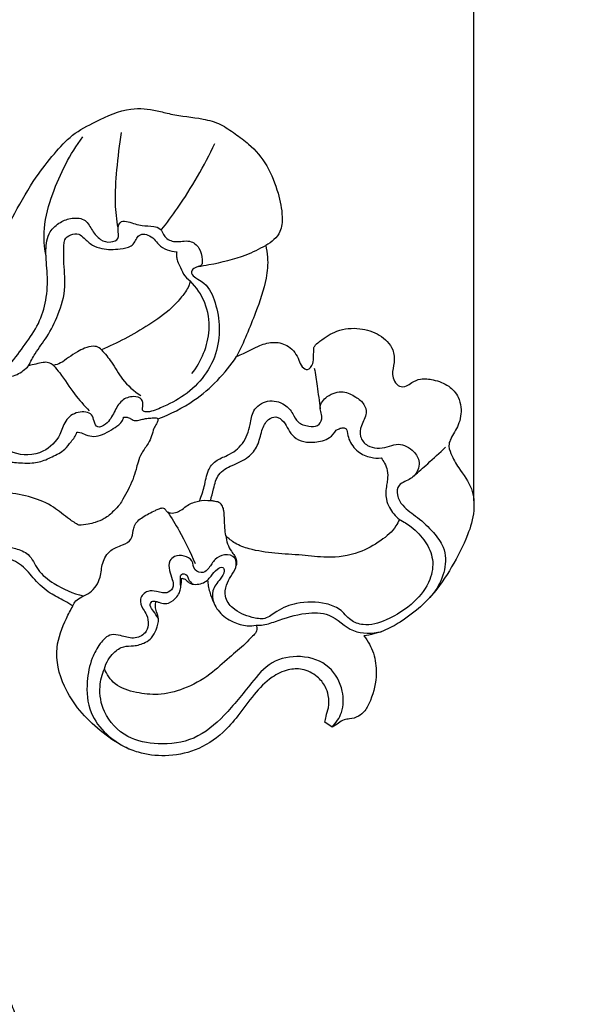
# Model space of a CAD drawing. Units: millimetres. Extents: x 1350 to 2281, y -626 to 718.
# Drawn here: x 2065 to 2095, y -361 to -311 of the extents above; entities that cross this region are included whole.
import ezdxf

# ---------------------------------------------------------------- set-up
doc = ezdxf.new("R2010")
doc.units = ezdxf.units.MM
doc.header["$MEASUREMENT"] = 0
doc.layers.add('kontur', color=7, linetype='Continuous', true_color=0xe6e6e6)
doc.styles.add('Arial', font='arial.ttf')
doc.dimstyles.new('Default', dxfattribs={"dimtxt": 10, "dimasz": 10, "dimexe": 0.5, "dimexo": 0.5, "dimgap": 0.25, "dimtad": 1, "dimtoh": 1, "dimdec": 0, "dimzin": 1, "dimdsep": 46, "dimtxsty": 'Arial', "dimcen": 0.5, "dimadec": 0, "dimazin": 0, "dimtfac": 1, "dimtdec": 4, "dimtix": 1, "dimtmove": 1, "dimatfit": 3, "dimfxl": 1, "dimtolj": 1, "dimtzin": 1, "dimarcsym": 0})

# ---------------------------------------------------------------- blocks, each defined once
blk = doc.blocks.new('*D1')
at = {"layer": 'Defpoints', "color": 0, "transparency": 16777216}
for p in [(2088.783, -301.256), (1788.783, -335.48), (2088.783, -335.886)]:
    blk.add_point(p, dxfattribs=at)
at = {"layer": 'kontur', "color": 0, "lineweight": -2, "transparency": 16777216}
for p, q in [((1788.783, -334.98), (1788.783, -300.756)), ((2088.783, -335.386), (2088.783, -300.756)), ((1798.783, -301.256), (2078.783, -301.256))]:
    blk.add_line(p, q, dxfattribs=at)
at = {"layer": 'kontur', "color": 0, "transparency": 16777216}
for points in [[(1798.783, -299.589), (1798.783, -302.922), (1788.783, -301.256)], [(2078.783, -302.922), (2078.783, -299.589), (2088.783, -301.256)]]:
    blk.add_solid(points, dxfattribs=at)
at = {"layer": 'kontur', "color": 0, "transparency": 16777216, "insert": (1938.783, -295.901), "char_height": 10, "attachment_point": 5, "style": 'Arial'}
blk.add_mtext('\\A1;300', dxfattribs=at)

msp = doc.modelspace()

# ---------------------------------------------------------------- linework, layer by layer
at = {"layer": 'kontur'}
msp.add_line((2081.488, -347.048), (2081.11, -346.792), dxfattribs=at)
for points, degree, knots in [([(1353.56, -618.694), (1813.585, -618.694), (2273.611, -618.694), (2273.611, 41.306), (2273.611, 701.306), (1813.585, 701.306), (1353.56, 701.306), (1353.56, 41.306), (1353.56, -618.694)], 2, [0, 0, 0, 1, 1, 2, 2, 3, 3, 4, 4, 4]), ([(2062.548, -325.168), (2062.561, -325.203), (2062.619, -325.301), (2062.808, -325.233), (2062.958, -325.024), (2063.207, -324.602), (2063.516, -323.987), (2063.971, -323.096), (2064.44, -321.925), (2065.215, -320.396), (2066.093, -318.85), (2067.124, -317.536), (2068.085, -316.459), (2069.475, -315.759), (2070.916, -315.063), (2072.276, -315.208), (2073.48, -315.547), (2074.601, -315.614), (2075.749, -315.932), (2076.487, -316.467), (2077.367, -317.082), (2078.201, -318.101), (2078.709, -319.432), (2078.954, -320.579), (2078.873, -321.625), (2078.37, -322.059), (2078.066, -322.214)], 3, [0, 0, 0, 0, 0.455217, 1.165405, 1.90465, 3.64587, 7.037924, 10.272225, 15.763348, 22.318298, 31.0421, 37.230622, 42.607536, 48.282912, 56.004773, 61.444802, 64.368519, 71.176346, 75.001231, 78.590073, 82.127082, 88.01702, 94.195661, 99.207353, 102.253539, 106.389761, 106.389761, 106.389761, 106.389761]), ([(2066.752, -322.771), (2066.665, -322.303), (2066.584, -321.198), (2067.196, -319.063), (2067.983, -317.509), (2068.642, -316.62)], 3, [0, 0, 0, 0, 5.774967, 13.197622, 26.614175, 26.614175, 26.614175, 26.614175]), ([(2070.465, -321.313), (2070.393, -320.894), (2070.276, -319.894), (2070.399, -318.244), (2070.536, -317.029), (2070.641, -316.391)], 3, [0, 0, 0, 0, 5.156257, 12.141678, 19.984398, 19.984398, 19.984398, 19.984398]), ([(2072.685, -321.436), (2072.976, -321.063), (2074.017, -319.647), (2074.9, -318.117), (2075.453, -316.96)], 3, [0, 0, 0, 0, 5.742975, 21.290674, 21.290674, 21.290674, 21.290674]), ([(2064.226, -329.007), (2064.459, -328.797), (2064.99, -328.271), (2065.666, -327.315), (2066.412, -326.274), (2066.797, -325.022), (2066.855, -323.732), (2066.697, -322.572), (2066.832, -321.542), (2067.455, -321.005), (2068.087, -320.768), (2068.829, -320.833), (2069.116, -321.467), (2069.507, -321.94), (2070.025, -322.104), (2070.586, -321.891), (2070.397, -321.403), (2070.572, -320.909), (2071.141, -321.024), (2071.641, -321.23), (2072.212, -321.193), (2072.702, -321.341), (2072.831, -321.849), (2073.459, -322.115), (2074.108, -321.875), (2074.716, -322.334), (2074.776, -322.804), (2074.824, -323.314), (2074.398, -323.303), (2074.116, -323.743), (2075.031, -324.124), (2075.653, -325.406), (2075.859, -327.8), (2074.344, -329.789), (2072.83, -330.515), (2072.124, -330.829), (2071.653, -330.763), (2071.784, -330.42), (2071.677, -330.073), (2071.181, -329.955), (2070.597, -330.177), (2070.244, -330.835), (2069.987, -331.365), (2069.39, -331.697), (2069.221, -331.269), (2069.108, -330.81), (2068.325, -330.734), (2067.696, -331.221), (2067.468, -332.141), (2066.59, -333.027), (2064.938, -333.116), (2063.943, -331.815), (2062.493, -330.766), (2060.756, -331.149), (2059.374, -331.701), (2058.694, -332.558), (2058.687, -333.085), (2058.695, -333.194)], 3, [0, 0, 0, 0, 3.798414, 9.031308, 14.179924, 19.218925, 24.660099, 29.646779, 33.575878, 36.503442, 39.052161, 41.812772, 44.377336, 46.896938, 49.079045, 50.735963, 52.708726, 54.430895, 55.802948, 58.813832, 61.234979, 62.685844, 64.507778, 66.921803, 69.937081, 72.333343, 74.848644, 75.829246, 77.707986, 78.527877, 81.33991, 86.028614, 96.622898, 108.069693, 113.700727, 116.96792, 117.37862, 118.91046, 119.900862, 121.639698, 124.190397, 127.053748, 130.170881, 131.892576, 133.281933, 134.708942, 137.511466, 140.713346, 143.74462, 148.674668, 154.86926, 160.936889, 167.615362, 175.340987, 180.86906, 185.84727, 187.168508, 187.168508, 187.168508, 187.168508]), ([(2065.852, -328.416), (2065.958, -328.205), (2066.235, -327.685), (2066.861, -326.884), (2067.431, -325.74), (2067.816, -324.392), (2067.647, -323.166), (2067.67, -322.379), (2067.685, -321.87), (2068.013, -321.63), (2068.436, -321.584), (2068.777, -321.893), (2069.108, -322.227), (2069.765, -322.452), (2070.443, -322.426), (2071.068, -322.33), (2071.348, -322.049), (2071.43, -321.777), (2071.692, -321.6), (2072.03, -321.668), (2072.333, -321.872), (2072.654, -322.372), (2073.154, -322.517), (2073.485, -322.54)], 3, [102.467443, 102.467443, 102.467443, 102.467443, 105.326347, 109.598468, 114.734401, 120.764296, 126.240904, 129.448332, 130.503102, 132.145886, 133.828997, 135.234563, 137.46167, 139.542142, 143.371112, 145.705004, 146.891294, 147.962386, 149.065464, 150.345756, 151.873599, 153.403321, 157.416684, 157.416684, 157.416684, 157.416684]), ([(2074.588, -323.308), (2074.774, -323.278), (2075.608, -323.121), (2076.811, -322.859), (2077.742, -322.398), (2078.066, -322.214)], 3, [0, 0, 0, 0, 2.285805, 10.285809, 14.805382, 14.805382, 14.805382, 14.805382]), ([(2078.066, -322.214), (2078.114, -322.414), (2078.205, -322.978), (2078.095, -324.173), (2077.485, -325.877), (2076.938, -327.21), (2076.565, -327.943)], 3, [0, 0, 0, 0, 2.491818, 6.882894, 14.359675, 24.333691, 24.333691, 24.333691, 24.333691]), ([(2073.485, -322.54), (2073.474, -322.61), (2073.468, -322.752), (2073.497, -323), (2073.667, -323.298), (2073.802, -323.713), (2074.047, -323.949), (2074.179, -324.049)], 3, [157.416684, 157.416684, 157.416684, 157.416684, 158.269897, 159.139751, 160.399617, 162.369061, 164.371587, 164.371587, 164.371587, 164.371587]), ([(2074.179, -324.049), (2074.159, -324.137), (2074.07, -324.44), (2073.728, -324.903), (2073.074, -325.614), (2072.063, -326.319), (2070.846, -327.032), (2070.013, -327.429), (2069.607, -327.604)], 3, [164.371587, 164.371587, 164.371587, 164.371587, 165.458078, 168.168757, 171.220984, 177.177064, 182.972846, 188.339914, 188.339914, 188.339914, 188.339914]), ([(2074.27, -328.815), (2074.517, -328.5), (2074.932, -327.784), (2075.237, -326.516), (2075.035, -325.151), (2074.496, -324.369), (2074.179, -324.049)], 3, [0, 0, 0, 0, 4.853724, 9.883291, 15.556656, 21.021307, 21.021307, 21.021307, 21.021307]), ([(2080.547, -327.484), (2080.574, -327.435), (2080.659, -327.305), (2081.056, -327.005), (2081.754, -326.525), (2082.889, -326.432), (2083.945, -326.754), (2084.657, -327.45), (2084.725, -328.247), (2084.552, -328.787), (2084.684, -329.222), (2084.933, -329.535), (2085.326, -329.484), (2085.629, -329.249), (2086.092, -329.044), (2086.773, -329.138), (2087.499, -329.395), (2087.998, -329.957), (2088.183, -330.681), (2088.055, -331.471), (2087.673, -332.018), (2087.453, -332.519), (2087.637, -333.067), (2088.068, -333.805), (2088.765, -334.677), (2088.847, -335.958), (2088.447, -337.331), (2087.677, -338.798), (2086.613, -340.415), (2085.327, -341.455), (2084.132, -342.135), (2083.472, -342.295), (2083.129, -342.34)], 3, [0, 0, 0, 0, 0.676318, 1.871704, 5.975605, 10.775792, 15.037085, 19.180407, 21.847652, 24.340142, 25.808102, 27.267843, 28.70521, 30.022501, 31.953012, 34.621405, 38.107625, 41.135344, 43.262422, 47.010828, 50.343898, 51.375411, 53.471013, 56.835192, 61.982074, 66.516858, 71.735693, 79.189779, 86.545638, 95.026145, 98.946072, 103.133722, 103.133722, 103.133722, 103.133722]), ([(2076.565, -327.943), (2076.686, -327.89), (2077.09, -327.714), (2077.697, -327.37), (2078.506, -327.14), (2079.334, -327.373), (2079.751, -327.969), (2079.888, -328.469), (2080.269, -328.709), (2080.53, -328.31), (2080.527, -327.916), (2080.549, -327.637), (2080.547, -327.484)], 3, [0, 0, 0, 0, 1.600109, 5.340556, 8.46874, 11.53129, 15.104133, 16.666154, 17.853324, 19.507496, 20.975518, 22.832649, 22.832649, 22.832649, 22.832649]), ([(2069.607, -327.604), (2069.539, -327.526), (2069.403, -327.429), (2069.089, -327.401), (2068.747, -327.497), (2068.331, -327.723), (2067.918, -327.973), (2067.547, -328.281), (2067.26, -328.37), (2067.132, -328.398)], 3, [85.872471, 85.872471, 85.872471, 85.872471, 87.119431, 87.751668, 89.644882, 91.295125, 93.506017, 95.48879, 97.077929, 97.077929, 97.077929, 97.077929]), ([(2069.607, -327.604), (2069.789, -327.803), (2070.2, -328.269), (2070.671, -329.213), (2071.283, -329.721), (2071.633, -329.959)], 3, [0, 0, 0, 0, 3.269899, 7.498987, 12.632746, 12.632746, 12.632746, 12.632746]), ([(2067.132, -328.398), (2067.06, -328.336), (2066.889, -328.235), (2066.566, -328.24), (2066.23, -328.337), (2065.979, -328.387), (2065.852, -328.416)], 3, [97.077929, 97.077929, 97.077929, 97.077929, 98.230749, 99.366911, 100.883565, 102.467443, 102.467443, 102.467443, 102.467443]), ([(2072.502, -331.154), (2073.16, -330.915), (2074.741, -330.121), (2075.984, -328.816), (2076.565, -327.943)], 3, [0, 0, 0, 0, 8.485624, 21.192531, 21.192531, 21.192531, 21.192531]), ([(2060.39, -328.979), (2060.467, -328.982), (2060.745, -328.979), (2061.291, -328.674), (2062.147, -328.611), (2063.033, -328.438), (2063.591, -328.824), (2064.044, -328.992), (2064.609, -329.057), (2065.279, -328.918), (2065.686, -328.601), (2065.852, -328.416)], 3, [0, 0, 0, 0, 0.937186, 3.318641, 7.308639, 11.428642, 13.474585, 15.26371, 17.265577, 20.291943, 23.305901, 23.305901, 23.305901, 23.305901]), ([(2067.132, -328.398), (2067.242, -328.527), (2067.637, -328.996), (2068.155, -329.852), (2068.715, -330.466), (2068.981, -330.743)], 3, [0, 0, 0, 0, 2.052324, 7.421454, 12.078399, 12.078399, 12.078399, 12.078399]), ([(2080.572, -328.541), (2080.622, -328.85), (2080.73, -329.548), (2080.826, -330.248), (2080.876, -330.638)], 3, [0, 0, 0, 0, 3.794102, 8.559416, 8.559416, 8.559416, 8.559416]), ([(2074.666, -335.381), (2074.752, -335.135), (2074.946, -334.623), (2075.019, -333.866), (2075.478, -333.266), (2076.209, -333.033), (2076.965, -332.462), (2077.283, -331.566), (2077.367, -330.657), (2078.156, -330.109), (2079.014, -330.323), (2079.466, -330.836), (2079.699, -331.402), (2080.236, -331.537), (2080.754, -331.579), (2081.062, -331.091), (2080.732, -330.53), (2081.263, -329.898), (2082.022, -329.659), (2082.683, -329.993), (2083.15, -330.347), (2083.32, -330.953), (2082.97, -331.443), (2082.871, -332.093), (2083.391, -332.71), (2084.17, -332.683), (2084.907, -332.373), (2085.604, -332.667), (2086.066, -333.315), (2085.857, -334.084), (2085.327, -334.345), (2084.854, -334.574), (2084.795, -335.137), (2085.171, -335.749), (2085.949, -336.244), (2086.666, -336.944), (2087.227, -337.649), (2087.457, -338.924), (2086.96, -339.925), (2086.419, -340.473)], 3, [0, 0, 0, 0, 3.158654, 6.612302, 9.043921, 11.777672, 15.739958, 20.023748, 22.948695, 26.439557, 30.072719, 32.566858, 34.610868, 37.044933, 38.827573, 40.427115, 42.894582, 45.560362, 49.010128, 51.838403, 54.150971, 55.967884, 58.779324, 61.042331, 63.408983, 67.489393, 69.426914, 72.987702, 75.549313, 78.541638, 81.16014, 82.561512, 84.590189, 87.018278, 91.007454, 95.57466, 99.232873, 101.622887, 110.94815, 110.94815, 110.94815, 110.94815]), ([(2068.339, -331.845), (2068.389, -331.847), (2068.553, -331.864), (2068.827, -331.99), (2069.227, -332.103), (2069.686, -331.962), (2070.108, -331.738), (2070.456, -331.5), (2070.7, -331.287), (2070.737, -331.129), (2070.743, -331.072)], 3, [47.07127, 47.07127, 47.07127, 47.07127, 47.683979, 49.046893, 50.717927, 52.570773, 54.661499, 56.518324, 57.72946, 58.41888, 58.41888, 58.41888, 58.41888]), ([(2070.743, -331.072), (2070.787, -331.065), (2070.895, -331.061), (2071.053, -331.098), (2071.2, -331.22), (2071.419, -331.269), (2071.646, -331.197), (2071.892, -331.129), (2072.153, -331.125), (2072.366, -331.077), (2072.522, -331.148), (2072.516, -331.289), (2072.421, -331.439), (2072.267, -331.681), (2072.211, -332.048), (2071.994, -332.48), (2071.678, -332.884), (2071.489, -333.352), (2071.38, -333.821), (2071.224, -334.304), (2070.985, -334.81), (2070.753, -335.228), (2070.531, -335.609), (2070.2, -335.942), (2069.806, -336.307), (2069.329, -336.489), (2068.888, -336.601), (2068.602, -336.633), (2068.441, -336.64)], 3, [58.41888, 58.41888, 58.41888, 58.41888, 58.956233, 59.727277, 60.319182, 61.239465, 62.292491, 63.162386, 64.327783, 65.437515, 65.771464, 66.188225, 66.892756, 67.976105, 69.602626, 71.319182, 73.773571, 75.791855, 77.363457, 79.616032, 81.932055, 84.126604, 85.419685, 87.259262, 89.792891, 91.836523, 93.35934, 95.311722, 95.311722, 95.311722, 95.311722]), ([(2075.233, -335.37), (2075.272, -335.163), (2075.399, -334.721), (2075.575, -333.946), (2076.376, -333.517), (2077.153, -333.217), (2077.709, -332.535), (2077.824, -331.8), (2078.096, -331.209), (2078.623, -330.972), (2079.025, -331.293), (2079.231, -331.709), (2079.514, -332.139), (2080.03, -332.372), (2080.667, -332.364), (2081.315, -332.239), (2081.606, -331.888), (2081.693, -331.741)], 3, [9.015221, 9.015221, 9.015221, 9.015221, 11.566874, 14.69547, 18.072671, 21.85498, 24.844033, 28.141929, 30.827831, 32.38502, 34.35234, 36.198086, 38.16253, 40.410269, 42.684836, 45.884684, 47.952448, 47.952448, 47.952448, 47.952448]), ([(2061.566, -331.838), (2061.676, -331.831), (2061.933, -331.827), (2062.407, -331.857), (2062.963, -332.079), (2063.5, -332.357), (2063.952, -332.66), (2064.241, -332.969), (2064.557, -333.19), (2064.829, -333.373), (2065.184, -333.409), (2065.568, -333.434), (2066.113, -333.45), (2066.635, -333.316), (2067.187, -333.055), (2067.691, -332.81), (2067.99, -332.382), (2068.237, -332.119), (2068.311, -331.936), (2068.339, -331.845)], 3, [15.434436, 15.434436, 15.434436, 15.434436, 16.768323, 18.55381, 21.148238, 23.932018, 25.894192, 27.712635, 29.012732, 30.585655, 31.578999, 33.272394, 35.276919, 38.16447, 39.670579, 42.726587, 44.732288, 45.91406, 47.07127, 47.07127, 47.07127, 47.07127]), ([(2081.693, -331.741), (2081.742, -331.709), (2081.863, -331.651), (2082.041, -331.599), (2082.227, -331.661), (2082.272, -331.906), (2082.366, -332.329), (2082.767, -332.884), (2083.414, -333.162), (2083.835, -333.186), (2084.012, -333.171)], 3, [47.952448, 47.952448, 47.952448, 47.952448, 48.660286, 49.573225, 50.164034, 50.742554, 52.358083, 55.583687, 58.474964, 60.62409, 60.62409, 60.62409, 60.62409]), ([(2085.709, -334.092), (2085.945, -333.885), (2086.49, -333.401), (2087.025, -332.907), (2087.327, -332.623)], 3, [0, 0, 0, 0, 3.809749, 8.832855, 8.832855, 8.832855, 8.832855]), ([(2084.012, -333.171), (2084.079, -333.255), (2084.21, -333.458), (2084.354, -333.839), (2084.359, -334.233), (2084.264, -334.718), (2084.224, -335.214), (2084.471, -335.839), (2084.745, -336.172), (2084.955, -336.342)], 3, [60.62409, 60.62409, 60.62409, 60.62409, 61.928814, 63.533247, 65.509136, 66.590902, 69.5446, 71.345422, 74.616018, 74.616018, 74.616018, 74.616018]), ([(2068.441, -336.64), (2068.275, -336.54), (2067.82, -336.262), (2067.115, -335.619), (2065.99, -335.157), (2064.738, -334.923), (2063.606, -334.9), (2062.92, -334.87), (2062.646, -334.861)], 3, [95.311722, 95.311722, 95.311722, 95.311722, 97.65715, 101.762675, 106.77974, 112.141153, 117.142531, 120.470587, 120.470587, 120.470587, 120.470587]), ([(2068.137, -340.795), (2068.171, -340.704), (2068.282, -340.498), (2068.625, -340.313), (2069.167, -340.065), (2069.596, -339.393), (2069.607, -338.575), (2070.013, -337.88), (2070.644, -337.693), (2071.183, -337.417), (2071.227, -336.978), (2071.317, -336.546), (2071.756, -336.163), (2072.227, -335.952), (2072.561, -335.789), (2072.72, -335.736), (2072.872, -335.775), (2072.951, -335.941), (2073.2, -336.037), (2073.496, -335.982), (2073.779, -335.814), (2074.104, -335.549), (2074.611, -335.355), (2075.028, -335.343), (2075.233, -335.37)], 3, [0, 0, 0, 0, 1.179699, 2.712564, 4.592077, 8.410344, 11.435222, 14.517407, 17.238604, 19.381945, 21.186841, 22.205208, 24.710863, 27.700646, 28.555497, 29.219165, 29.699315, 30.297954, 31.303561, 32.656348, 33.82846, 35.261304, 37.72597, 40.232858, 40.232858, 40.232858, 40.232858]), ([(2076.008, -337.172), (2075.989, -337.043), (2075.951, -336.733), (2075.945, -336.308), (2075.919, -335.931), (2075.863, -335.647), (2075.676, -335.43), (2075.431, -335.415), (2075.291, -335.381), (2075.233, -335.37)], 3, [0, 0, 0, 0, 1.585418, 3.776232, 5.146127, 6.169804, 7.257418, 8.303921, 9.015221, 9.015221, 9.015221, 9.015221]), ([(2084.955, -336.342), (2085.17, -336.45), (2085.672, -336.771), (2086.321, -337.435), (2086.757, -338.406), (2086.573, -339.59), (2085.689, -340.725), (2084.466, -341.502), (2083.258, -341.878), (2082.373, -341.556), (2081.937, -340.919), (2080.935, -340.581), (2079.779, -340.561), (2078.73, -340.967), (2078.062, -341.539), (2077.198, -341.366), (2076.435, -341.062), (2075.907, -340.362), (2076.021, -339.739), (2076.255, -339.259), (2076.566, -338.865), (2076.575, -338.23), (2075.923, -338.095), (2075.423, -338.38), (2075.193, -338.802), (2074.858, -339.158), (2074.318, -338.98), (2074.354, -338.421), (2073.856, -338.186), (2073.409, -338.186), (2073.045, -338.501), (2073.103, -338.983), (2073.236, -339.383), (2073.362, -339.802), (2073.009, -340.225), (2072.494, -340.046), (2071.957, -339.983), (2071.494, -340.426), (2071.717, -340.92), (2071.978, -341.296), (2072.058, -341.749), (2071.87, -342.287), (2071.232, -342.54), (2070.667, -342.329), (2070.008, -342.208), (2069.476, -342.768), (2069.044, -343.581), (2068.802, -344.811), (2068.941, -346.736), (2070.217, -347.796), (2071.042, -348.173)], 3, [0, 0, 0, 0, 2.921225, 7.178923, 11.113168, 15.345144, 20.979831, 27.977351, 32.858646, 35.565846, 38.774987, 41.779673, 47.940711, 52.424433, 55.304517, 57.931822, 62.402579, 65.294572, 67.587163, 69.636154, 71.760301, 73.709286, 75.981393, 78.158832, 80.367812, 81.836161, 83.61853, 85.599026, 87.499482, 89.469859, 90.81063, 92.766282, 94.736404, 96.164435, 97.750767, 100.225352, 102.000242, 104.222204, 106.383633, 107.753584, 109.880844, 111.646798, 114.270931, 117.065144, 118.954367, 121.907913, 125.342905, 130.334004, 136.835658, 147.842335, 147.842335, 147.842335, 147.842335]), ([(2073.008, -335.95), (2073.219, -336.265), (2073.747, -337.122), (2074.187, -338.028), (2074.426, -338.606)], 3, [0, 0, 0, 0, 4.599687, 12.181382, 12.181382, 12.181382, 12.181382]), ([(2084.955, -336.342), (2084.905, -336.456), (2084.679, -336.892), (2083.964, -337.499), (2082.782, -338.164), (2081.342, -338.354), (2079.903, -338.165), (2078.559, -338.102), (2077.392, -337.937), (2076.517, -337.626), (2076.152, -337.323), (2076.008, -337.172)], 3, [74.616018, 74.616018, 74.616018, 74.616018, 76.127694, 80.519128, 85.685109, 92.453812, 97.617889, 103.277168, 108.749622, 111.868647, 114.391905, 114.391905, 114.391905, 114.391905]), ([(2076.008, -337.172), (2076.024, -337.319), (2076.089, -337.604), (2076.263, -337.946), (2076.453, -338.186), (2076.585, -338.439), (2076.569, -338.643), (2076.536, -338.754)], 3, [0, 0, 0, 0, 1.783647, 3.509584, 4.59514, 5.5069, 6.903876, 6.903876, 6.903876, 6.903876]), ([(2062.629, -337.765), (2062.936, -337.711), (2063.791, -337.624), (2064.878, -337.707), (2065.959, -338.109), (2066.3, -339.035), (2067.3, -339.773), (2068.138, -340.158), (2068.665, -340.282)], 3, [1.839242, 1.839242, 1.839242, 1.839242, 5.604431, 12.18664, 15.118937, 18.809139, 23.280747, 29.845245, 29.845245, 29.845245, 29.845245]), ([(2068.137, -340.795), (2067.997, -340.712), (2067.614, -340.483), (2066.888, -340.139), (2066.16, -339.481), (2065.549, -338.652), (2064.452, -338.149), (2063.416, -338.24), (2062.745, -338.373), (2062.557, -338.419)], 3, [0, 0, 0, 0, 1.979201, 5.404718, 9.685663, 13.726669, 17.737693, 23.649495, 26.001828, 26.001828, 26.001828, 26.001828]), ([(2075.074, -339.478), (2075.13, -339.41), (2075.283, -339.23), (2075.519, -338.89), (2075.869, -338.75), (2075.973, -339.079), (2075.674, -339.492), (2075.266, -339.952), (2075.327, -340.433), (2075.388, -340.625)], 3, [0, 0, 0, 0, 1.073059, 2.77611, 4.05011, 4.915607, 6.83291, 9.697977, 12.150906, 12.150906, 12.150906, 12.150906]), ([(2072.416, -340.564), (2072.467, -340.578), (2072.567, -340.604), (2072.77, -340.686), (2073.138, -340.676), (2073.457, -340.39), (2073.666, -340.072), (2073.701, -339.734), (2073.736, -339.514), (2073.748, -339.375)], 3, [59.835271, 59.835271, 59.835271, 59.835271, 60.482258, 61.08223, 62.493437, 64.651833, 65.974404, 67.014294, 68.700654, 68.700654, 68.700654, 68.700654]), ([(2073.695, -339.803), (2073.671, -339.664), (2073.69, -339.475), (2073.673, -339.086), (2074.058, -339.176), (2074.075, -339.477), (2074.228, -339.608), (2074.32, -339.678)], 3, [0, 0, 0, 0, 1.716414, 2.573841, 3.78923, 4.59908, 6.004182, 6.004182, 6.004182, 6.004182]), ([(2073.748, -339.375), (2073.805, -339.384), (2073.959, -339.421), (2074.122, -339.656), (2074.571, -339.723), (2074.9, -339.606), (2075.074, -339.478)], 3, [68.700654, 68.700654, 68.700654, 68.700654, 69.402073, 70.538977, 71.913328, 74.533117, 74.533117, 74.533117, 74.533117]), ([(2075.074, -339.478), (2075.08, -339.576), (2075.113, -339.885), (2075.295, -340.441), (2075.628, -341.168), (2076.34, -341.632), (2077.015, -341.843), (2077.423, -341.818), (2077.573, -341.792)], 3, [74.533117, 74.533117, 74.533117, 74.533117, 75.718979, 78.289847, 81.61417, 85.151775, 88.202499, 90.043075, 90.043075, 90.043075, 90.043075]), ([(2081.11, -346.792), (2081.13, -346.693), (2081.181, -346.44), (2081.341, -345.996), (2081.333, -345.453), (2081.132, -344.89), (2080.702, -344.361), (2080.004, -344.007), (2079.15, -344.055), (2078.26, -344.493), (2077.422, -345.369), (2076.693, -346.414), (2075.774, -347.491), (2074.502, -348.307), (2072.948, -348.588), (2071.694, -348.442), (2070.556, -347.984), (2069.133, -346.974), (2067.647, -345.328), (2067.124, -343.072), (2067.669, -341.688), (2068.014, -341.004), (2068.137, -340.795)], 3, [0, 0, 0, 0, 1.22661, 3.121563, 5.690325, 7.618961, 10.270856, 13.778079, 16.641025, 20.330313, 25.531865, 31.139782, 35.793473, 42.629454, 48.960528, 54.576466, 57.685699, 63.741096, 75.607029, 83.813484, 90.199284, 93.135127, 93.135127, 93.135127, 93.135127]), ([(2069.755, -344.036), (2069.801, -343.875), (2069.932, -343.575), (2070.253, -343.163), (2070.71, -342.845), (2071.305, -342.878), (2071.806, -342.735), (2072.235, -342.442), (2072.446, -341.999), (2072.599, -341.525), (2072.453, -341.133), (2072.371, -340.836), (2072.394, -340.65), (2072.416, -340.564)], 3, [39.342209, 39.342209, 39.342209, 39.342209, 41.371019, 43.235289, 45.678369, 47.702567, 50.275888, 51.879721, 53.81901, 56.129612, 57.614989, 58.76774, 59.835271, 59.835271, 59.835271, 59.835271]), ([(2072.54, -341.442), (2072.449, -341.322), (2072.329, -341.095), (2072.076, -340.84), (2072.167, -340.529), (2072.346, -340.544), (2072.416, -340.564)], 3, [0, 0, 0, 0, 1.829897, 3.161199, 4.050296, 4.92097, 4.92097, 4.92097, 4.92097]), ([(2077.573, -341.792), (2077.664, -341.796), (2078.007, -341.795), (2078.848, -341.496), (2079.959, -341.131), (2081.492, -341.121), (2082.475, -342.286), (2083.551, -342.215), (2084.02, -342.127)], 3, [0, 0, 0, 0, 1.108998, 4.125195, 10.652498, 15.484147, 21.526998, 27.317981, 27.317981, 27.317981, 27.317981]), ([(2077.573, -341.792), (2077.59, -341.827), (2077.627, -341.939), (2077.597, -342.165), (2077.329, -342.41), (2076.905, -342.877), (2076.128, -343.488), (2075.174, -344.409), (2073.925, -345.093), (2072.597, -345.424), (2071.388, -345.283), (2070.291, -344.965), (2069.878, -344.327), (2069.755, -344.036)], 3, [0, 0, 0, 0, 0.473259, 1.403883, 2.563993, 4.724373, 9.123346, 14.470996, 20.758098, 26.17264, 30.705738, 35.502844, 39.342209, 39.342209, 39.342209, 39.342209]), ([(2083.129, -342.34), (2083.337, -342.609), (2083.678, -343.227), (2083.83, -344.405), (2083.589, -345.42), (2083.236, -346.172), (2082.846, -346.525), (2082.45, -346.629), (2082.078, -346.641), (2081.809, -346.861), (2081.6, -346.976), (2081.488, -347.048)], 3, [0, 0, 0, 0, 4.114905, 8.363016, 14.094681, 16.537011, 18.316518, 20.26658, 21.389613, 22.707021, 24.319161, 24.319161, 24.319161, 24.319161]), ([(2081.488, -347.048), (2081.696, -346.831), (2082.077, -346.251), (2082.094, -345.069), (2081.413, -343.78), (2079.889, -343.272), (2078.308, -343.589), (2077.161, -344.955), (2076.044, -346.419), (2074.464, -347.762), (2072.605, -348.008), (2070.851, -347.662), (2069.675, -346.443), (2069.449, -345.068), (2069.634, -344.325), (2069.755, -344.036)], 3, [0, 0, 0, 0, 3.648097, 8.042782, 13.743409, 20.043163, 26.115443, 32.118982, 40.922127, 48.823255, 56.318127, 62.821971, 69.920691, 75.233156, 79.033183, 79.033183, 79.033183, 79.033183]), ([(2062.186, -359.168), (2062.313, -359.394), (2062.706, -360.106), (2063.318, -361.283), (2064.094, -362.871), (2064.508, -364.412), (2064.9, -365.86), (2065.392, -366.879), (2065.838, -367.927), (2066.363, -368.875), (2066.78, -369.868), (2067.1, -370.721), (2067.424, -371.16), (2067.564, -371.328)], 3, [0, 0, 0, 0, 3.132477, 9.827304, 16.026496, 24.411111, 29.006465, 34.082143, 38.025909, 42.753787, 47.145998, 51.028502, 53.679949, 53.679949, 53.679949, 53.679949]), ([(2065.695, -388.669), (2065.746, -388.731), (2065.947, -388.955), (2066.528, -389.294), (2067.295, -389.62), (2068.037, -389.874), (2068.497, -389.993), (2068.786, -390.11), (2068.984, -389.972), (2068.962, -389.554), (2068.956, -389.044), (2068.942, -388.357), (2069.043, -387.741), (2069.103, -387.008), (2068.832, -386.231), (2068.647, -385.376), (2068.576, -384.492), (2068.896, -383.74), (2069.029, -382.901), (2069.014, -381.958), (2068.753, -380.939), (2068.274, -380.035), (2068.02, -379.102), (2067.988, -378.223), (2067.989, -377.352), (2067.867, -376.337), (2067.389, -375.38), (2066.834, -374.526), (2066.392, -373.791), (2065.979, -373.165), (2065.693, -372.664), (2065.403, -372.391), (2065.251, -372.18), (2065.119, -371.934), (2065.35, -371.706), (2065.765, -371.892), (2066.201, -372.129), (2066.71, -372.373), (2067.097, -372.623), (2067.443, -372.718), (2067.7, -372.771), (2067.92, -372.682), (2067.955, -372.347), (2067.918, -371.95), (2067.75, -371.512), (2067.708, -370.986), (2067.576, -370.331), (2067.356, -369.644), (2067.165, -368.952), (2067.081, -368.341), (2067.045, -367.682), (2066.968, -367.105), (2066.88, -366.554), (2066.735, -366.059), (2066.654, -365.502), (2066.442, -364.893), (2066.089, -364.202), (2065.726, -363.411), (2065.41, -362.561), (2065.144, -361.694), (2064.726, -360.759), (2064.046, -359.864), (2063.504, -359.267), (2063.223, -358.997)], 3, [0, 0, 0, 0, 0.972652, 3.618804, 8.043234, 11.161389, 13.065668, 13.963174, 14.715705, 15.516979, 18.691243, 21.090286, 23.708074, 26.238951, 29.826449, 33.452876, 36.86414, 40.235463, 43.133376, 47.061835, 51.513664, 55.657317, 59.389501, 63.03833, 66.219742, 69.899378, 75.23359, 78.917662, 82.240232, 85.583289, 87.99595, 89.168101, 90.337233, 91.27161, 92.080926, 93.498731, 96.129711, 98.445978, 100.273908, 101.693495, 102.78065, 103.451954, 104.256334, 106.450885, 108.401057, 109.809076, 112.79215, 116.432091, 118.499372, 121.437809, 123.840407, 126.447376, 128.457294, 130.554889, 132.657789, 135.217811, 138.282176, 142.028487, 145.724349, 149.206914, 152.969856, 158.005763, 162.723221, 162.723221, 162.723221, 162.723221])]:
    msp.add_open_spline(points, degree=degree, knots=knots, dxfattribs=at)

# ---------------------------------------------------------------- dimensions: what is measured, and where the dimension line sits
dim = msp.add_linear_dim(base=(2088.783, -301.256), p1=(1788.783, -335.48), p2=(2088.783, -335.886), dimstyle='Default', dxfattribs=at)
dim.commit()
dim.dimension.update_dxf_attribs({"geometry": '*D1', "text_midpoint": (1938.783, -295.901)})

doc.saveas('drawing.dxf')
